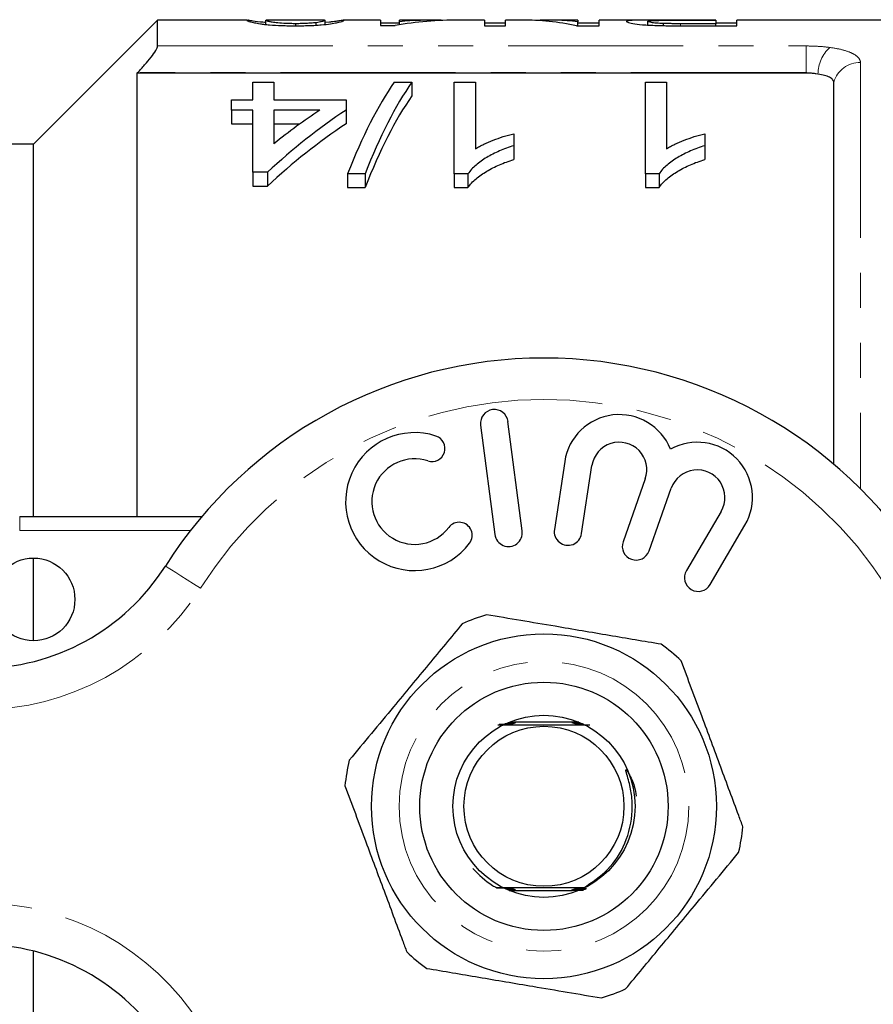
# Model space of a CAD drawing. Units: millimetres. Extents: x 142 to 264, y 82 to 270.
# Drawn here: x 169 to 200, y 104 to 139 of the extents above; entities that cross this region are included whole.
import ezdxf

# ---------------------------------------------------------------- set-up
doc = ezdxf.new("R2010")
doc.units = ezdxf.units.MM
doc.linetypes.add('PHANTOM', pattern=[12.7, 6.35, -1.27, 1.27, -1.27, 1.27, -1.27])

msp = doc.modelspace()

# ---------------------------------------------------------------- linework, layer by layer
at = {"color": 7, "linetype": 'Continuous', "lineweight": 25}
for p, q in [((174.03, 139.19), (169.53, 134.69)), ((177.273, 139.19), (174.03, 139.19)), ((174.03, 138.251), (174.03, 139.19)), ((177.273, 139.187), (177.256, 139.187)), ((177.948, 139.187), (177.96, 139.188)), ((177.948, 139.032), (177.948, 139.187)), ((180.072, 139.19), (177.96, 139.19)), ((179.032, 138.984), (179.032, 139.059)), ((179.78, 139.006), (179.78, 139.096)), ((180.072, 139.184), (180.102, 139.187)), ((180.102, 139.032), (180.102, 139.187)), ((180.257, 139.114), (180.102, 139.103)), ((182.102, 139.19), (180.781, 139.19)), ((180.794, 139.187), (180.781, 139.188)), ((182.102, 139.19), (182.102, 138.993)), ((182.794, 139.073), (182.102, 139.073)), ((182.102, 138.993), (182.64, 138.993)), ((184.069, 139.19), (182.794, 139.19)), ((182.794, 139.13), (182.794, 139.19)), ((182.794, 139.019), (182.794, 139.13)), ((184.309, 139.175), (184.309, 139.188)), ((185.871, 139.19), (184.939, 139.19)), ((185.871, 139.19), (185.871, 138.984)), ((186.64, 139.073), (185.871, 139.073)), ((185.871, 138.984), (186.64, 138.984)), ((187.226, 139.19), (186.64, 139.19)), ((186.64, 138.984), (186.64, 139.19)), ((189.256, 139.19), (188.181, 139.19)), ((189.212, 138.984), (190.025, 138.984)), ((189.256, 139.19), (189.256, 139.13)), ((189.256, 138.984), (189.256, 139.13)), ((190.025, 139.073), (189.256, 139.073)), ((192.089, 139.19), (190.025, 139.19)), ((190.025, 138.984), (190.025, 139.19)), ((191.794, 139.01), (191.794, 139.141)), ((192.367, 138.989), (192.367, 139.064)), ((194.256, 139.19), (192.942, 139.19)), ((192.968, 139.184), (194.256, 139.184)), ((194.256, 139.059), (192.983, 139.059)), ((193.048, 138.984), (195.025, 138.984)), ((194.256, 139.184), (194.256, 139.19)), ((194.256, 139.184), (194.256, 139.059)), ((195.025, 139.073), (194.256, 139.073)), ((194.256, 138.984), (194.256, 139.059)), ((209.38, 139.19), (195.025, 139.19)), ((195.025, 138.984), (195.025, 139.19)), ((173.302, 137.284), (173.28, 137.262)), ((197.53, 137.262), (173.28, 137.262)), ((173.28, 137.262), (173.28, 121.19)), ((177.474, 136.303), (177.474, 136.94)), ((177.474, 136.94), (178.243, 136.94)), ((178.243, 136.94), (178.243, 136.303)), ((182.607, 136.94), (183.243, 136.94)), ((183.243, 136.94), (183.243, 136.44)), ((184.781, 136.94), (185.551, 136.94)), ((184.781, 133.616), (184.781, 136.94)), ((185.551, 136.94), (185.551, 134.524)), ((191.704, 136.94), (192.474, 136.94)), ((191.704, 133.616), (191.704, 136.94)), ((192.474, 136.94), (192.474, 134.524)), ((198.53, 123.092), (198.53, 136.94)), ((176.704, 135.927), (176.704, 136.303)), ((176.704, 136.303), (177.474, 136.303)), ((178.243, 136.303), (180.858, 136.303)), ((180.858, 136.303), (180.858, 135.927)), ((177.474, 135.927), (176.704, 135.927)), ((176.704, 135.927), (176.704, 135.427)), ((177.474, 133.672), (177.474, 135.927)), ((178.243, 135.927), (178.243, 134.704)), ((179.909, 135.927), (178.243, 135.927)), ((180.858, 135.927), (180.858, 135.427)), ((176.704, 135.427), (177.474, 135.427)), ((178.243, 135.427), (179.185, 135.427)), ((186.935, 135.07), (186.935, 134.636)), ((193.858, 135.07), (193.858, 134.636)), ((169.53, 134.69), (164.03, 134.69)), ((169.53, 121.19), (169.53, 134.69)), ((186.935, 134.636), (186.935, 134.136)), ((193.858, 134.636), (193.858, 134.136)), ((178.012, 133.672), (177.474, 133.672)), ((177.474, 133.672), (177.474, 133.172)), ((178.012, 133.672), (178.012, 133.172)), ((181.551, 133.616), (180.915, 133.616)), ((180.915, 133.616), (180.915, 133.116)), ((181.551, 133.616), (181.551, 133.116)), ((185.277, 133.616), (184.781, 133.616)), ((184.781, 133.616), (184.781, 133.116)), ((185.277, 133.616), (185.277, 133.116)), ((192.2, 133.616), (191.704, 133.616)), ((191.704, 133.616), (191.704, 133.116)), ((192.2, 133.616), (192.2, 133.116)), ((177.474, 133.172), (178.012, 133.172)), ((180.915, 133.116), (181.551, 133.116)), ((184.781, 133.116), (185.277, 133.116)), ((191.704, 133.116), (192.2, 133.116)), ((187.241, 120.671), (186.726, 124.638)), ((185.735, 124.51), (186.249, 120.543)), ((188.782, 123.189), (188.408, 120.727)), ((189.396, 120.577), (189.77, 123.039)), ((191.701, 122.555), (190.897, 120.283)), ((191.84, 119.95), (192.644, 122.221)), ((194.45, 121.382), (193.191, 119.233)), ((169.03, 121.19), (175.628, 121.19)), ((194.054, 118.728), (195.312, 120.876)), ((169.53, 116.69), (169.53, 119.69)), ((189.29, 113.74), (186.959, 113.74)), ((186.77, 107.64), (189.069, 107.64)), ((169.53, 86.69), (169.53, 105.443))]:
    msp.add_line(p, q, dxfattribs=at)
at = {"color": 8, "linetype": 'PHANTOM', "lineweight": 18}
for p, q in [((192.983, 138.984), (192.983, 139.059)), ((174.03, 138.251), (197.53, 138.251)), ((197.53, 138.251), (197.53, 137.284)), ((199.499, 137.649), (199.499, 122.203)), ((197.53, 137.284), (173.302, 137.284)), ((197.53, 137.262), (197.53, 137.284)), ((169.03, 120.69), (169.03, 121.19)), ((175.222, 120.69), (169.03, 120.69))]:
    msp.add_line(p, q, dxfattribs=at)
at = {"color": 8, "linetype": 'PHANTOM', "lineweight": 18, "flags": 128}
msp.add_lwpolyline([(175.579, 118.597), (175.332, 118.754), (175.094, 118.905), (174.875, 119.044), (174.684, 119.166), (174.526, 119.266), (174.409, 119.34), (174.337, 119.386), (174.313, 119.401)], dxfattribs=at)
at = {"color": 7, "linetype": 'Continuous', "lineweight": 25, "flags": 128}
msp.add_lwpolyline([(189.42, 107.733), (189.331, 107.734), (189.284, 107.734), (189.267, 107.734), (189.258, 107.735), (189.26, 107.735), (189.272, 107.735), (189.305, 107.735), (189.395, 107.736), (189.469, 107.736), (189.469, 107.736)], dxfattribs=at)
at = {"color": 7, "linetype": 'Continuous', "lineweight": 25}
for centre, radius in [((169.53, 118.19), 1.5), ((188.03, 110.69), 6.25), ((188.03, 110.69), 4.5), ((188.03, 110.69), 3.3), ((188.03, 110.69), 2.9)]:
    msp.add_circle(centre, radius, dxfattribs=at)
at = {"color": 8, "linetype": 'PHANTOM', "lineweight": 18}
msp.add_circle((188.03, 110.69), 5.25, dxfattribs=at)
for centre, radius, start, end in [((199.272, 137.227), 1.312, 132.3175, 179.7694), ((199.481, 136.658), 0.991, 88.9772, 163.4854), ((188.03, 110.69), 14.75, 32.4174, 147.5826), ((167.559, 123.69), 9.5, 270, 327.5826), ((167.559, 97.69), 9.5, 32.4174, 90)]:
    msp.add_arc(centre, radius, start, end, dxfattribs=at)
at = {"color": 7, "linetype": 'Continuous', "lineweight": 25}
for centre, radius, start, end in [((188.03, 110.69), 16.25, 32.4174, 147.5826), ((186.231, 124.574), 0.5, 7.3859, 187.3859), ((190.759, 122.889), 2, 21.9096, 171.3636), ((183.342, 121.736), 2.5, 71.9549, 322.8168), ((183.969, 123.661), 0.475, 251.9549, 71.9549), ((190.759, 122.889), 1, 340.5, 171.3636), ((193.587, 121.887), 2, 329.6364, 119.0904), ((183.342, 121.736), 1.55, 71.9549, 322.8168), ((193.587, 121.887), 1, 329.6364, 160.5), ((184.955, 120.512), 0.475, 322.8168, 142.8168), ((186.745, 120.607), 0.5, 187.3859, 7.3859), ((188.902, 120.652), 0.5, 171.3636, 351.3636), ((191.368, 120.116), 0.5, 160.5, 340.5), ((167.559, 123.69), 8, 270, 327.5826), ((193.622, 118.98), 0.5, 149.6364, 329.6364), ((188.03, 110.69), 7.25, 106.6877, 114.1046), ((188.03, 110.69), 7.25, 46.6877, 54.1046), ((188.03, 110.69), 7.25, 166.6877, 174.1046), ((188.03, 110.69), 7.25, 346.6877, 354.1046), ((167.559, 97.69), 8, 32.4174, 90), ((188.03, 110.69), 7.25, 226.6877, 234.1046), ((188.03, 110.69), 7.25, 286.6877, 294.1046)]:
    msp.add_arc(centre, radius, start, end, dxfattribs=at)
for centre, major_axis, ratio, start_param, end_param in [((184.069, 110.69), (0, 28.5), 0.687773, 6.270956, 6.348263), ((188.181, 110.69), (0, 28.5), 0.580575, 6.218192, 6.312048), ((184.939, 110.69), (0, 28.5), 0.6875, 0, 0.117597), ((187.226, 110.69), (0, 28.5), 0.580733, 6.162871, 6.283185), ((185.525, 111.19), (0, 27.75), 0.282051, 0.381989, 0.6298), ((186.161, 111.19), (0, 27.75), 0.282051, 0.381989, 0.6298), ((186.161, 110.69), (0, 27.75), 0.282051, 0.381989, 0.6298), ((190.552, 111.19), (0, 27.75), 0.770833, 0.470302, 0.626375), ((189.602, 111.19), (0, 27.75), 0.770857, 0.470302, 0.559817), ((190.552, 110.69), (0, 27.75), 0.770833, 0.470302, 0.626375)]:
    msp.add_ellipse(centre, major_axis=major_axis, ratio=ratio, start_param=start_param, end_param=end_param, dxfattribs=at)
for points, knots in [([(177.256, 139.187), (177.257, 139.185), (177.258, 139.182), (177.274, 139.171), (177.287, 139.165), (177.346, 139.141), (177.422, 139.12), (177.596, 139.083), (177.664, 139.069), (177.797, 139.048), (177.846, 139.042), (177.958, 139.029), (178.022, 139.023), (178.222, 139.007), (178.373, 138.998), (178.612, 138.989), (178.693, 138.987), (178.857, 138.985), (178.941, 138.984), (179.025, 138.984)], [0, 0, 0, 0, 0.125, 0.125, 0.25, 0.25, 0.5, 0.5, 0.625, 0.625, 0.6875, 0.6875, 0.75, 0.75, 0.875, 0.875, 0.9375, 0.9375, 1, 1, 1, 1]), ([(177.948, 139.103), (177.88, 139.109), (177.634, 139.129), (177.408, 139.166), (177.334, 139.179), (177.295, 139.186)], [0, 0, 0, 0, 0.15498, 0.557305, 1, 1, 1, 1]), ([(179.032, 139.059), (178.971, 139.059), (178.911, 139.06), (178.793, 139.062), (178.734, 139.064), (178.569, 139.071), (178.471, 139.077), (178.307, 139.093), (178.237, 139.101), (178.134, 139.117), (178.1, 139.125), (178.016, 139.147), (177.988, 139.16), (177.955, 139.178), (177.95, 139.184), (177.948, 139.187)], [0, 0, 0, 0, 0.0625, 0.0625, 0.125, 0.125, 0.25, 0.25, 0.375, 0.375, 0.5, 0.5, 0.75, 0.75, 1, 1, 1, 1]), ([(179.025, 138.984), (179.108, 138.984), (179.191, 138.984), (179.354, 138.987), (179.434, 138.989), (179.592, 138.995), (179.671, 138.998), (179.818, 139.007), (179.888, 139.012), (180.086, 139.028), (180.199, 139.042), (180.384, 139.068), (180.458, 139.082), (180.634, 139.12), (180.703, 139.141), (180.76, 139.165), (180.774, 139.171), (180.791, 139.182), (180.792, 139.185), (180.794, 139.187)], [0, 0, 0, 0, 0.0625, 0.0625, 0.125, 0.125, 0.1875, 0.1875, 0.25, 0.25, 0.375, 0.375, 0.5, 0.5, 0.75, 0.75, 0.875, 0.875, 1, 1, 1, 1]), ([(179.78, 139.096), (179.735, 139.091), (179.689, 139.086), (179.581, 139.077), (179.523, 139.073), (179.395, 139.066), (179.325, 139.063), (179.182, 139.06), (179.107, 139.059), (179.032, 139.059)], [0, 0, 0, 0, 0.25, 0.25, 0.5, 0.5, 0.75, 0.75, 1, 1, 1, 1]), ([(180.102, 139.187), (180.101, 139.185), (180.099, 139.182), (180.082, 139.171), (180.069, 139.165), (180.03, 139.149), (180.002, 139.14), (179.94, 139.124), (179.917, 139.119), (179.859, 139.107), (179.82, 139.102), (179.78, 139.096)], [0, 0, 0, 0, 0.25, 0.25, 0.5, 0.5, 0.75, 0.75, 0.875, 0.875, 1, 1, 1, 1]), ([(180.772, 139.189), (180.749, 139.186), (180.706, 139.177), (180.589, 139.158), (180.541, 139.15), (180.452, 139.138), (180.419, 139.133), (180.343, 139.124), (180.3, 139.119), (180.257, 139.114)], [0, 0, 0, 0, 0.5, 0.5, 0.75, 0.75, 0.875, 0.875, 1, 1, 1, 1]), ([(192.942, 139.19), (192.816, 139.19), (192.69, 139.19), (192.44, 139.19), (192.316, 139.19), (192.07, 139.19), (191.95, 139.19), (191.725, 139.19), (191.618, 139.189), (191.441, 139.187), (191.367, 139.186), (191.238, 139.181), (191.184, 139.178), (191.101, 139.17), (191.073, 139.165), (191.043, 139.157), (191.035, 139.153), (191.027, 139.147), (191.026, 139.143), (191.025, 139.139)], [0, 0, 0, 0, 0.125, 0.125, 0.25, 0.25, 0.375, 0.375, 0.5, 0.5, 0.625, 0.625, 0.75, 0.75, 0.875, 0.875, 0.9375, 0.9375, 1, 1, 1, 1]), ([(191.025, 139.139), (191.027, 139.134), (191.03, 139.128), (191.053, 139.115), (191.071, 139.108), (191.145, 139.086), (191.219, 139.071), (191.423, 139.04), (191.558, 139.025), (191.801, 139.008), (191.886, 139.003), (192.064, 138.996), (192.157, 138.993), (192.251, 138.991)], [0, 0, 0, 0, 0.125, 0.125, 0.25, 0.25, 0.5, 0.5, 0.75, 0.75, 0.875, 0.875, 1, 1, 1, 1]), ([(191.794, 139.141), (191.795, 139.145), (191.798, 139.15), (191.819, 139.157), (191.835, 139.161), (191.883, 139.167), (191.912, 139.17), (191.993, 139.175), (192.041, 139.176), (192.154, 139.179), (192.22, 139.181), (192.359, 139.182), (192.434, 139.183), (192.584, 139.184), (192.66, 139.184), (192.814, 139.184), (192.891, 139.184), (192.968, 139.184)], [0, 0, 0, 0, 0.125, 0.125, 0.25, 0.25, 0.375, 0.375, 0.5, 0.5, 0.625, 0.625, 0.75, 0.75, 0.875, 0.875, 1, 1, 1, 1]), ([(192.367, 139.064), (192.319, 139.066), (192.271, 139.068), (192.184, 139.073), (192.144, 139.075), (192.031, 139.085), (191.972, 139.092), (191.877, 139.107), (191.845, 139.114), (191.802, 139.128), (191.797, 139.135), (191.794, 139.141)], [0, 0, 0, 0, 0.125, 0.125, 0.25, 0.25, 0.5, 0.5, 0.75, 0.75, 1, 1, 1, 1]), ([(192.251, 138.991), (192.316, 138.989), (192.382, 138.988), (192.515, 138.986), (192.581, 138.986), (192.781, 138.984), (192.914, 138.984), (193.048, 138.984)], [0, 0, 0, 0, 0.25, 0.25, 0.5, 0.5, 1, 1, 1, 1]), ([(192.983, 139.059), (192.879, 139.059), (192.776, 139.059), (192.621, 139.06), (192.57, 139.061), (192.468, 139.062), (192.418, 139.063), (192.367, 139.064)], [0, 0, 0, 0, 0.5, 0.5, 0.75, 0.75, 1, 1, 1, 1]), ([(173.302, 137.284), (173.391, 137.377), (173.477, 137.471), (173.641, 137.658), (173.72, 137.753), (173.858, 137.931), (173.919, 138.017), (174.005, 138.161), (174.03, 138.218), (174.03, 138.251)], [0, 0, 0, 0, 0.25, 0.25, 0.5, 0.5, 0.75, 0.75, 1, 1, 1, 1]), ([(198.53, 136.94), (198.53, 136.972), (198.518, 137.002), (198.467, 137.062), (198.429, 137.09), (198.281, 137.166), (198.134, 137.207), (197.959, 137.233)], [0, 0, 0, 0, 0.25, 0.25, 0.5, 0.5, 1, 1, 1, 1]), ([(185.551, 134.524), (185.598, 134.554), (185.646, 134.583), (185.747, 134.639), (185.8, 134.666), (185.961, 134.743), (186.075, 134.791), (186.309, 134.881), (186.429, 134.924), (186.614, 134.984), (186.676, 135.003), (186.804, 135.038), (186.87, 135.054), (186.935, 135.07)], [0, 0, 0, 0, 0.125, 0.125, 0.25, 0.25, 0.5, 0.5, 0.75, 0.75, 0.875, 0.875, 1, 1, 1, 1]), ([(192.474, 134.524), (192.521, 134.554), (192.569, 134.583), (192.67, 134.639), (192.723, 134.666), (192.884, 134.743), (192.998, 134.791), (193.232, 134.881), (193.352, 134.924), (193.537, 134.984), (193.599, 135.003), (193.727, 135.038), (193.793, 135.054), (193.858, 135.07)], [0, 0, 0, 0, 0.125, 0.125, 0.25, 0.25, 0.5, 0.5, 0.75, 0.75, 0.875, 0.875, 1, 1, 1, 1]), ([(186.935, 134.636), (186.846, 134.607), (186.757, 134.578), (186.583, 134.515), (186.499, 134.481), (186.254, 134.375), (186.1, 134.297), (185.816, 134.126), (185.684, 134.034), (185.511, 133.886), (185.456, 133.835), (185.359, 133.729), (185.317, 133.673), (185.277, 133.616)], [0, 0, 0, 0, 0.125, 0.125, 0.25, 0.25, 0.5, 0.5, 0.75, 0.75, 0.875, 0.875, 1, 1, 1, 1]), ([(193.858, 134.636), (193.769, 134.607), (193.68, 134.578), (193.507, 134.515), (193.423, 134.481), (193.177, 134.375), (193.023, 134.297), (192.739, 134.126), (192.607, 134.034), (192.434, 133.886), (192.379, 133.835), (192.282, 133.729), (192.241, 133.673), (192.2, 133.616)], [0, 0, 0, 0, 0.125, 0.125, 0.25, 0.25, 0.5, 0.5, 0.75, 0.75, 0.875, 0.875, 1, 1, 1, 1]), ([(185.277, 133.116), (185.318, 133.173), (185.359, 133.229), (185.457, 133.336), (185.511, 133.386), (185.685, 133.534), (185.817, 133.626), (186.101, 133.797), (186.254, 133.875), (186.498, 133.981), (186.582, 134.014), (186.756, 134.077), (186.846, 134.107), (186.935, 134.136)], [0, 0, 0, 0, 0.125, 0.125, 0.25, 0.25, 0.5, 0.5, 0.75, 0.75, 0.875, 0.875, 1, 1, 1, 1]), ([(192.2, 133.116), (192.241, 133.173), (192.282, 133.229), (192.38, 133.336), (192.435, 133.386), (192.608, 133.534), (192.74, 133.626), (193.024, 133.797), (193.177, 133.875), (193.421, 133.981), (193.505, 134.014), (193.679, 134.077), (193.769, 134.107), (193.858, 134.136)], [0, 0, 0, 0, 0.125, 0.125, 0.25, 0.25, 0.5, 0.5, 0.75, 0.75, 0.875, 0.875, 1, 1, 1, 1]), ([(192.281, 116.563), (191.655, 116.669), (190.389, 116.883), (188.665, 117.175), (187.178, 117.427), (186.36, 117.565), (185.948, 117.635)], [0, 0, 0, 0, 0.299773, 0.606569, 0.802338, 1, 1, 1, 1]), ([(185.069, 117.308), (184.665, 116.819), (183.846, 115.829), (182.732, 114.482), (181.77, 113.32), (181.241, 112.681), (180.975, 112.359)], [0, 0, 0, 0, 0.299773, 0.606569, 0.802338, 1, 1, 1, 1]), ([(195.242, 109.945), (195.191, 110.082), (194.926, 110.795), (194.432, 112.124), (193.725, 114.024), (193.254, 115.292), (193.004, 115.965)], [0, 0, 0, 0, 0.069513, 0.361881, 0.661405, 1, 1, 1, 1]), ([(186.364, 113.645), (186.598, 113.644), (187.15, 113.641), (188.146, 113.64), (189.055, 113.642), (189.531, 113.644), (189.695, 113.645)], [0, 0, 0, 0, 0.225575, 0.5322882, 0.839391, 1, 1, 1, 1]), ([(186.421, 113.665), (186.486, 113.665), (186.597, 113.665), (186.733, 113.665), (186.805, 113.664), (186.835, 113.664), (186.847, 113.664), (186.849, 113.664), (186.842, 113.663), (186.819, 113.663), (186.751, 113.662), (186.608, 113.662), (186.485, 113.662), (186.411, 113.661)], [0, 0, 0, 0, 0.199821, 0.341996, 0.413245, 0.44186, 0.470752, 0.492352, 0.513882, 0.548581, 0.614377, 0.768077, 1, 1, 1, 1]), ([(186.735, 113.689), (186.737, 113.689), (186.774, 113.689), (186.821, 113.689), (186.873, 113.689), (186.897, 113.688), (186.91, 113.688), (186.912, 113.688), (186.906, 113.688), (186.885, 113.687), (186.812, 113.687), (186.712, 113.686), (186.632, 113.686), (186.61, 113.686)], [0, 0, 0, 0, 0.009115, 0.187358, 0.250339, 0.313742, 0.351547, 0.389624, 0.423716, 0.478006, 0.581345, 0.883617, 1, 1, 1, 1]), ([(186.715, 113.677), (186.733, 113.677), (186.768, 113.677), (186.818, 113.677), (186.856, 113.676), (186.876, 113.676), (186.881, 113.676), (186.876, 113.676), (186.859, 113.675), (186.806, 113.675), (186.75, 113.675), (186.711, 113.674)], [0, 0, 0, 0, 0.1247581, 0.2361925, 0.3745052, 0.4281255, 0.482186, 0.5304195, 0.5980926, 0.7191371, 1, 1, 1, 1]), ([(186.755, 113.701), (186.767, 113.701), (186.821, 113.701), (186.884, 113.701), (186.93, 113.701), (186.942, 113.7), (186.946, 113.7), (186.941, 113.7), (186.923, 113.7), (186.864, 113.699), (186.799, 113.699), (186.751, 113.699)], [0, 0, 0, 0, 0.068899, 0.333082, 0.397475, 0.445317, 0.485489, 0.525641, 0.584744, 0.693251, 1, 1, 1, 1]), ([(186.776, 113.713), (186.799, 113.713), (186.85, 113.713), (186.909, 113.713), (186.951, 113.713), (186.971, 113.713), (186.979, 113.712), (186.979, 113.712), (186.968, 113.712), (186.929, 113.711), (186.861, 113.711), (186.799, 113.711), (186.771, 113.711)], [0, 0, 0, 0, 0.135785, 0.300362, 0.365315, 0.430845, 0.469383, 0.50806, 0.554361, 0.630646, 0.837228, 1, 1, 1, 1]), ([(186.796, 113.726), (186.834, 113.726), (186.894, 113.726), (186.96, 113.725), (186.993, 113.725), (187.009, 113.725), (187.015, 113.725), (187.014, 113.724), (187.002, 113.724), (186.959, 113.724), (186.886, 113.723), (186.819, 113.723), (186.791, 113.723)], [0, 0, 0, 0, 0.210537, 0.329569, 0.392676, 0.439111, 0.474113, 0.50921, 0.553237, 0.628299, 0.842485, 1, 1, 1, 1]), ([(189.235, 113.725), (189.189, 113.725), (189.128, 113.725), (189.071, 113.725), (189.051, 113.725), (189.042, 113.726), (189.042, 113.726), (189.052, 113.726), (189.086, 113.726), (189.146, 113.727), (189.201, 113.727), (189.225, 113.727)], [0, 0, 0, 0, 0.288497, 0.380242, 0.435439, 0.477831, 0.520452, 0.567593, 0.643462, 0.845231, 1, 1, 1, 1]), ([(189.284, 113.712), (189.268, 113.712), (189.216, 113.712), (189.149, 113.713), (189.097, 113.713), (189.08, 113.713), (189.077, 113.714), (189.082, 113.714), (189.101, 113.714), (189.161, 113.715), (189.226, 113.715), (189.274, 113.715)], [0, 0, 0, 0, 0.093724, 0.310861, 0.420146, 0.46242, 0.505025, 0.542856, 0.599568, 0.705699, 1, 1, 1, 1]), ([(189.333, 113.7), (189.279, 113.7), (189.212, 113.7), (189.146, 113.701), (189.124, 113.701), (189.113, 113.701), (189.112, 113.702), (189.119, 113.702), (189.143, 113.702), (189.209, 113.703), (189.276, 113.703), (189.322, 113.703)], [0, 0, 0, 0, 0.291449, 0.367938, 0.43228, 0.472477, 0.512916, 0.549521, 0.611571, 0.73394, 1, 1, 1, 1]), ([(189.382, 113.688), (189.341, 113.688), (189.27, 113.688), (189.193, 113.689), (189.158, 113.689), (189.146, 113.689), (189.145, 113.689), (189.152, 113.69), (189.176, 113.69), (189.246, 113.69), (189.319, 113.691), (189.371, 113.691)], [0, 0, 0, 0, 0.213683, 0.37486, 0.43457, 0.474006, 0.513721, 0.548995, 0.607617, 0.721482, 1, 1, 1, 1]), ([(189.431, 113.676), (189.362, 113.676), (189.276, 113.676), (189.2, 113.677), (189.182, 113.677), (189.176, 113.677), (189.181, 113.677), (189.198, 113.678), (189.256, 113.678), (189.336, 113.679), (189.401, 113.679), (189.419, 113.679)], [0, 0, 0, 0, 0.331937, 0.419221, 0.458595, 0.49831, 0.533514, 0.582254, 0.668957, 0.909953, 1, 1, 1, 1]), ([(189.454, 113.664), (189.454, 113.664), (189.407, 113.664), (189.344, 113.664), (189.268, 113.664), (189.231, 113.665), (189.212, 113.665), (189.207, 113.665), (189.212, 113.665), (189.231, 113.666), (189.285, 113.666), (189.363, 113.666), (189.427, 113.667), (189.45, 113.667)], [0, 0, 0, 0, 0.000237, 0.233812, 0.314206, 0.414304, 0.454411, 0.494858, 0.530966, 0.582251, 0.673997, 0.881504, 1, 1, 1, 1]), ([(189.47, 113.652), (189.47, 113.652), (189.423, 113.652), (189.352, 113.652), (189.281, 113.652), (189.251, 113.653), (189.239, 113.653), (189.238, 113.653), (189.246, 113.653), (189.272, 113.654), (189.343, 113.654), (189.416, 113.654), (189.466, 113.655)], [0, 0, 0, 0, 0.002854, 0.247775, 0.370438, 0.420048, 0.470151, 0.508289, 0.546321, 0.608876, 0.727963, 1, 1, 1, 1]), ([(189.469, 107.736), (189.775, 107.939), (190.399, 108.354), (191.03, 109.349), (191.255, 110.32), (191.219, 111.103), (191.124, 111.562), (191.037, 111.84), (191.003, 111.954), (190.996, 111.985), (190.994, 112), (190.994, 112.008), (190.994, 112.013), (190.996, 112.016), (190.998, 112.017), (191, 112.017), (191.003, 112.016), (191.014, 112.009), (191.049, 111.966), (191.16, 111.775), (191.315, 111.47), (191.356, 111.178), (191.374, 111.054)], [0, 0, 0, 0, 0.181538, 0.370114, 0.571239, 0.668669, 0.758896, 0.803904, 0.813871, 0.818475, 0.820109, 0.821771, 0.822468, 0.823173, 0.823611, 0.824049, 0.824688, 0.825911, 0.831309, 0.852647, 0.937688, 1, 1, 1, 1]), ([(180.819, 111.435), (181.069, 110.762), (181.535, 109.509), (182.241, 107.609), (182.736, 106.279), (183.006, 105.552), (183.057, 105.415)], [0, 0, 0, 0, 0.3385935, 0.6306047, 0.930487, 1, 1, 1, 1]), ([(190.991, 104.072), (191.396, 104.561), (192.214, 105.551), (193.329, 106.898), (194.291, 108.06), (194.82, 108.699), (195.086, 109.021)], [0, 0, 0, 0, 0.299773, 0.606569, 0.802338, 1, 1, 1, 1]), ([(185.458, 108.432), (185.678, 108.208), (185.941, 107.941), (186.267, 107.764), (186.32, 107.735)], [0, 0, 0, 0, 0.836118, 1, 1, 1, 1]), ([(189.469, 107.736), (189.308, 107.737), (188.815, 107.739), (187.913, 107.74), (187.003, 107.738), (186.5, 107.736), (186.32, 107.735)], [0, 0, 0, 0, 0.160051, 0.488766, 0.817898, 1, 1, 1, 1]), ([(186.32, 107.735), (186.339, 107.735), (186.447, 107.735), (186.593, 107.735), (186.726, 107.734), (186.775, 107.734), (186.796, 107.734), (186.807, 107.733), (186.807, 107.733), (186.798, 107.733), (186.77, 107.732), (186.696, 107.732), (186.621, 107.732), (186.569, 107.732)], [0, 0, 0, 0, 0.06513, 0.390118, 0.515104, 0.557534, 0.600248, 0.628327, 0.656538, 0.682752, 0.727956, 0.815415, 1, 1, 1, 1]), ([(186.601, 107.722), (186.601, 107.722), (186.647, 107.722), (186.718, 107.722), (186.791, 107.722), (186.822, 107.721), (186.836, 107.721), (186.838, 107.721), (186.831, 107.721), (186.808, 107.72), (186.742, 107.72), (186.67, 107.72), (186.617, 107.719), (186.612, 107.719)], [0, 0, 0, 0, 0.0016622, 0.2455289, 0.3676505, 0.4197952, 0.4724897, 0.5100126, 0.5474535, 0.6064384, 0.7166836, 0.970403, 1, 1, 1, 1]), ([(186.646, 107.71), (186.682, 107.71), (186.736, 107.71), (186.803, 107.71), (186.84, 107.709), (186.861, 107.709), (186.869, 107.709), (186.866, 107.709), (186.851, 107.708), (186.806, 107.708), (186.739, 107.708), (186.681, 107.707), (186.657, 107.707)], [0, 0, 0, 0, 0.198464, 0.297889, 0.397946, 0.44427, 0.491021, 0.53246, 0.584136, 0.672153, 0.865367, 1, 1, 1, 1]), ([(186.692, 107.698), (186.705, 107.698), (186.754, 107.698), (186.819, 107.698), (186.872, 107.697), (186.893, 107.697), (186.9, 107.697), (186.897, 107.697), (186.882, 107.696), (186.832, 107.696), (186.767, 107.695), (186.713, 107.695), (186.702, 107.695)], [0, 0, 0, 0, 0.076118, 0.28835, 0.394783, 0.442949, 0.491579, 0.534085, 0.587772, 0.680207, 0.932689, 1, 1, 1, 1]), ([(186.737, 107.686), (186.743, 107.686), (186.786, 107.686), (186.839, 107.686), (186.892, 107.685), (186.916, 107.685), (186.93, 107.685), (186.933, 107.685), (186.927, 107.684), (186.907, 107.684), (186.85, 107.684), (186.789, 107.683), (186.747, 107.683)], [0, 0, 0, 0, 0.037616, 0.262113, 0.338706, 0.415749, 0.461982, 0.508584, 0.549799, 0.612619, 0.730089, 1, 1, 1, 1]), ([(186.783, 107.674), (186.8, 107.674), (186.845, 107.674), (186.898, 107.673), (186.939, 107.673), (186.958, 107.673), (186.966, 107.673), (186.965, 107.672), (186.954, 107.672), (186.915, 107.672), (186.858, 107.671), (186.808, 107.671), (186.792, 107.671)], [0, 0, 0, 0, 0.1086207, 0.2970546, 0.3675811, 0.4386717, 0.4827472, 0.5269765, 0.5796694, 0.6660629, 0.8969676, 1, 1, 1, 1]), ([(186.829, 107.661), (186.871, 107.661), (186.927, 107.661), (186.978, 107.661), (186.995, 107.661), (187.001, 107.66), (186.999, 107.66), (186.987, 107.66), (186.945, 107.66), (186.891, 107.659), (186.846, 107.659), (186.838, 107.659)], [0, 0, 0, 0, 0.288958, 0.380413, 0.43713, 0.482397, 0.5278, 0.583625, 0.677897, 0.941708, 1, 1, 1, 1]), ([(189.438, 107.648), (189.412, 107.648), (189.294, 107.648), (189.151, 107.648), (189.054, 107.649), (189.036, 107.649), (189.028, 107.649), (189.028, 107.65), (189.038, 107.65), (189.072, 107.65), (189.21, 107.651), (189.351, 107.651), (189.459, 107.652)], [0, 0, 0, 0, 0.0836519, 0.3801063, 0.4212723, 0.4491565, 0.4695941, 0.4901408, 0.5134794, 0.5514702, 0.6546359, 1, 1, 1, 1]), ([(189.26, 107.66), (189.235, 107.661), (189.177, 107.661), (189.114, 107.661), (189.077, 107.661), (189.065, 107.661), (189.063, 107.662), (189.07, 107.662), (189.091, 107.662), (189.153, 107.663), (189.218, 107.663), (189.264, 107.663)], [0, 0, 0, 0, 0.151465, 0.346357, 0.408412, 0.451767, 0.49549, 0.532943, 0.59426, 0.714418, 1, 1, 1, 1]), ([(189.28, 107.673), (189.268, 107.673), (189.23, 107.673), (189.178, 107.673), (189.133, 107.673), (189.11, 107.673), (189.1, 107.674), (189.098, 107.674), (189.106, 107.674), (189.13, 107.674), (189.188, 107.675), (189.247, 107.675), (189.285, 107.675)], [0, 0, 0, 0, 0.076447, 0.245772, 0.348505, 0.409932, 0.456136, 0.50267, 0.543496, 0.613407, 0.752575, 1, 1, 1, 1]), ([(189.204, 107.685), (189.199, 107.685), (189.179, 107.685), (189.156, 107.685), (189.138, 107.686), (189.132, 107.686), (189.135, 107.686), (189.151, 107.686), (189.206, 107.687), (189.334, 107.688), (189.451, 107.688), (189.521, 107.688)], [0, 0, 0, 0, 0.028333, 0.111808, 0.153929, 0.196477, 0.232977, 0.282235, 0.369829, 0.620018, 1, 1, 1, 1]), ([(189.205, 107.698), (189.199, 107.698), (189.186, 107.698), (189.172, 107.698), (189.164, 107.698), (189.167, 107.698), (189.181, 107.699), (189.23, 107.699), (189.355, 107.7), (189.471, 107.7), (189.546, 107.7)], [0, 0, 0, 0, 0.040698, 0.087387, 0.134522, 0.176442, 0.22872, 0.318223, 0.562013, 1, 1, 1, 1]), ([(189.407, 107.709), (189.37, 107.709), (189.31, 107.709), (189.247, 107.71), (189.214, 107.71), (189.199, 107.71), (189.196, 107.71), (189.202, 107.711), (189.223, 107.711), (189.284, 107.711), (189.405, 107.712), (189.511, 107.712), (189.572, 107.712)], [0, 0, 0, 0, 0.155939, 0.256184, 0.300212, 0.344713, 0.374773, 0.404792, 0.450743, 0.535934, 0.734191, 1, 1, 1, 1]), ([(189.412, 107.721), (189.379, 107.721), (189.323, 107.721), (189.265, 107.722), (189.237, 107.722), (189.227, 107.722), (189.228, 107.723), (189.241, 107.723), (189.279, 107.723), (189.366, 107.724), (189.449, 107.724), (189.502, 107.724)], [0, 0, 0, 0, 0.174158, 0.297479, 0.344022, 0.390986, 0.433616, 0.481031, 0.558109, 0.720063, 1, 1, 1, 1]), ([(183.78, 104.817), (184.405, 104.711), (185.671, 104.497), (187.395, 104.205), (188.883, 103.953), (189.701, 103.815), (190.112, 103.745)], [0, 0, 0, 0, 0.299773, 0.606569, 0.802338, 1, 1, 1, 1])]:
    msp.add_open_spline(points, degree=3, knots=knots, dxfattribs=at)
at = {"color": 8, "linetype": 'PHANTOM', "lineweight": 18}
for points, knots in [([(197.53, 138.251), (197.68, 138.251), (197.826, 138.247), (198.113, 138.229), (198.255, 138.216), (198.388, 138.198)], [0, 0, 0, 0, 0.5, 0.5, 1, 1, 1, 1]), ([(198.388, 138.198), (198.56, 138.175), (198.714, 138.146), (198.99, 138.074), (199.109, 138.031), (199.301, 137.937), (199.375, 137.884), (199.473, 137.772), (199.499, 137.712), (199.499, 137.649)], [0, 0, 0, 0, 0.25, 0.25, 0.5, 0.5, 0.75, 0.75, 1, 1, 1, 1])]:
    msp.add_open_spline(points, degree=3, knots=knots, dxfattribs=at)
msp.add_open_spline([(197.959, 137.233), (197.827, 137.267), (197.681, 137.284), (197.53, 137.284)], degree=3, dxfattribs=at)
at = {"color": 7, "linetype": 'Continuous', "lineweight": 25}
msp.add_open_spline([(197.959, 137.233), (197.827, 137.252), (197.68, 137.262), (197.53, 137.262)], degree=3, dxfattribs=at)

doc.saveas('drawing.dxf')
